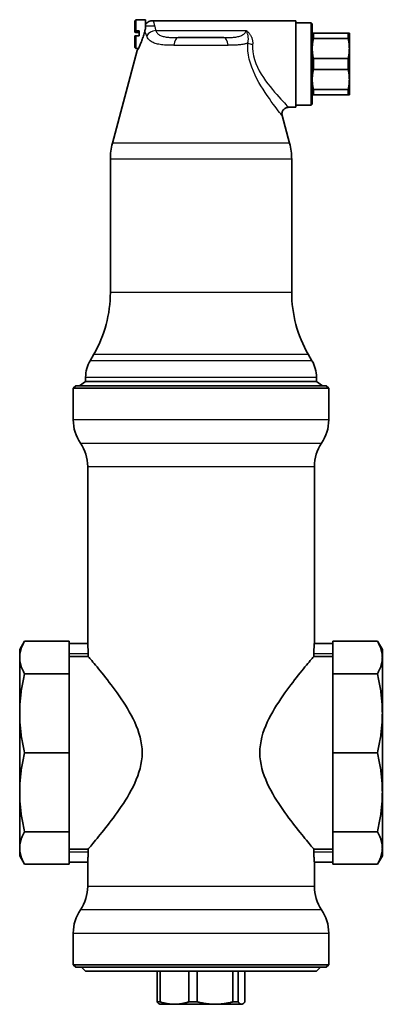
# Model space of a CAD drawing. Units: millimetres. Extents: x 59 to 620, y 44 to 555.
# Drawn here: x 378 to 466, y 181 to 420 of the extents above; entities that cross this region are included whole.
import ezdxf

# ---------------------------------------------------------------- set-up
doc = ezdxf.new("R2010")
doc.units = ezdxf.units.MM
doc.header["$LTSCALE"] = 2
doc.layers.add('Sichtbar (ISO)', color=7, linetype='Continuous', lineweight=35)
doc.layers.add('Sichtbar schmal (ISO)', color=7, linetype='Continuous', lineweight=25)

msp = doc.modelspace()

# ---------------------------------------------------------------- linework, layer by layer
at = {"layer": 'Sichtbar (ISO)'}
for p, q in [((405.75, 419.51), (406, 419.76)), ((405.75, 417.01), (405.75, 419.51)), ((406, 419.76), (406, 417.03)), ((408.35, 419.76), (406, 419.76)), ((408.35, 419.76), (408.35, 417.92)), ((408.35, 418.67), (408.36, 418.67)), ((408.35, 417.48), (408.35, 417.92)), ((410.23, 419.51), (444.85, 419.51)), ((444.85, 398.51), (444.85, 419.51)), ((448.6, 419.01), (444.85, 419.01)), ((448.6, 419.01), (448.6, 399.01)), ((448.85, 418.76), (448.6, 419.01)), ((448.85, 399.26), (448.85, 418.76)), ((405.75, 417.01), (406, 417.03)), ((405.75, 417.01), (405.75, 416.7)), ((406, 416.69), (405.75, 416.7)), ((406, 415.83), (405.75, 415.81)), ((405.75, 415.81), (405.75, 413.01)), ((406.85, 417.03), (406, 417.03)), ((406, 416.69), (406.85, 416.69)), ((406, 415.83), (406.85, 415.83)), ((406, 415.83), (406, 412.76)), ((406.85, 417.03), (406.85, 415.83)), ((408.35, 417.48), (408.35, 417.48)), ((449.13, 416.51), (448.85, 416.51)), ((457.56, 416.51), (449.13, 416.51)), ((449.13, 415.17), (449.13, 416.51)), ((457.85, 416.51), (457.56, 416.51)), ((457.56, 416.51), (457.56, 415.17)), ((457.85, 416.51), (457.85, 412.76)), ((416.29, 415.41), (427.4, 415.41)), ((433.25, 414.26), (433.25, 414.27)), ((433.25, 414.26), (433.25, 414.27)), ((457.56, 415.17), (449.13, 415.17)), ((406.37, 412.26), (400.36, 389.82)), ((405.75, 413.01), (406, 412.76)), ((406.63, 412.76), (406, 412.76)), ((434.61, 410.82), (434.58, 410.83)), ((457.85, 412.76), (457.85, 405.26)), ((457.56, 410.35), (449.13, 410.35)), ((449.13, 407.67), (449.13, 410.35)), ((457.56, 410.35), (457.56, 407.67)), ((436.83, 405.97), (436.83, 405.97)), ((457.56, 407.67), (449.13, 407.67)), ((457.85, 405.26), (457.85, 401.51)), ((449.13, 401.51), (448.85, 401.51)), ((449.13, 402.85), (449.13, 401.51)), ((457.56, 402.85), (449.13, 402.85)), ((457.56, 401.51), (449.13, 401.51)), ((457.56, 402.85), (457.56, 401.51)), ((457.85, 401.51), (457.56, 401.51)), ((448.6, 399.01), (444.85, 399.01)), ((448.85, 399.26), (448.6, 399.01)), ((441.55, 396.49), (443.33, 389.82)), ((443.09, 398.51), (444.85, 398.51)), ((399.85, 353.64), (399.85, 385.93)), ((443.85, 353.64), (443.85, 385.93)), ((395.83, 338.64), (394.92, 337.07)), ((447.86, 338.64), (448.77, 337.07)), ((393.85, 332.01), (392.35, 331.01)), ((393.85, 332.01), (393.85, 333.07)), ((449.85, 332.01), (393.85, 332.01)), ((449.85, 332.01), (449.85, 333.07)), ((449.85, 332.01), (451.35, 331.01)), ((391.45, 331.01), (390.85, 330.41)), ((390.85, 330.41), (452.85, 330.41)), ((390.85, 330.41), (390.85, 322.73)), ((391.45, 331.01), (452.25, 331.01)), ((452.25, 331.01), (452.85, 330.41)), ((452.85, 330.41), (452.85, 322.73)), ((394.35, 311.43), (394.35, 268.51)), ((449.35, 311.43), (449.35, 268.51)), ((377.85, 267.01), (379.03, 269.07)), ((379.03, 269.07), (389.85, 269.07)), ((389.85, 261.14), (389.85, 269.07)), ((394.35, 268.51), (389.85, 268.51)), ((453.85, 268.51), (449.35, 268.51)), ((453.85, 261.14), (453.85, 269.07)), ((464.66, 269.07), (453.85, 269.07)), ((465.85, 267.01), (464.66, 269.07)), ((377.85, 267.01), (377.85, 265.11)), ((377.85, 265.11), (377.85, 251.58)), ((389.85, 265.38), (394.46, 265.38)), ((394.46, 265.38), (394.46, 266.01)), ((449.23, 266.01), (449.23, 265.38)), ((449.23, 265.38), (453.85, 265.38)), ((465.85, 267.01), (465.85, 265.11)), ((465.85, 265.11), (465.85, 251.58)), ((379.03, 261.14), (389.85, 261.14)), ((389.85, 242.01), (389.85, 261.14)), ((453.85, 242.01), (453.85, 261.14)), ((464.66, 261.14), (453.85, 261.14)), ((377.85, 251.58), (377.85, 232.44)), ((465.85, 251.58), (465.85, 232.44)), ((379.03, 242.01), (389.85, 242.01)), ((389.85, 222.87), (389.85, 242.01)), ((453.85, 222.87), (453.85, 242.01)), ((464.66, 242.01), (453.85, 242.01)), ((377.85, 232.44), (377.85, 218.91)), ((465.85, 232.44), (465.85, 218.91)), ((379.03, 222.87), (389.85, 222.87)), ((389.85, 214.95), (389.85, 222.87)), ((453.85, 214.95), (453.85, 222.87)), ((464.66, 222.87), (453.85, 222.87)), ((377.85, 218.91), (377.85, 217.01)), ((394.46, 218.64), (389.85, 218.64)), ((394.46, 218.01), (394.46, 218.64)), ((449.23, 218.64), (449.23, 218.01)), ((453.85, 218.64), (449.23, 218.64)), ((465.85, 218.91), (465.85, 217.01)), ((377.85, 217.01), (379.03, 214.95)), ((379.03, 214.95), (389.85, 214.95)), ((394.35, 215.51), (389.85, 215.51)), ((394.35, 215.51), (394.35, 209.59)), ((449.35, 215.51), (449.35, 209.59)), ((449.35, 215.51), (453.85, 215.51)), ((464.66, 214.95), (453.85, 214.95)), ((465.85, 217.01), (464.66, 214.95)), ((390.85, 198.28), (390.85, 190.61)), ((452.85, 198.28), (452.85, 190.61)), ((390.85, 190.61), (452.85, 190.61)), ((391.45, 190.01), (390.85, 190.61)), ((391.45, 190.01), (452.25, 190.01)), ((393.85, 189.01), (392.85, 190.01)), ((449.85, 189.01), (393.85, 189.01)), ((411.2, 189.01), (411.2, 181.59)), ((411.9, 181.59), (411.9, 189.01)), ((418.92, 189.01), (418.92, 181.59)), ((420.95, 181.59), (420.95, 189.01)), ((429.56, 189.01), (429.56, 181.59)), ((430.89, 181.59), (430.89, 189.01)), ((432.49, 189.01), (432.49, 181.59)), ((449.85, 189.01), (450.85, 190.01)), ((452.25, 190.01), (452.85, 190.61)), ((411.2, 181.59), (411.9, 181.59)), ((420.95, 181.59), (418.92, 181.59)), ((429.56, 181.59), (430.89, 181.59)), ((411.85, 181.01), (411.69, 181.1)), ((415.41, 181.01), (411.85, 181.01)), ((425.25, 181.01), (415.41, 181.01)), ((425.25, 181.01), (431.69, 181.01)), ((431.69, 181.01), (431.85, 181.01)), ((431.85, 181.01), (432, 181.1))]:
    msp.add_line(p, q, dxfattribs=at)
at = {"layer": 'Sichtbar (ISO)', "flags": 128}
for points in [[(408.36, 418.67), (408.36, 418.67), (408.36, 418.67), (408.36, 418.67), (408.36, 418.67), (408.36, 418.67), (408.36, 418.67), (408.36, 418.67), (408.36, 418.67), (408.36, 418.67), (408.36, 418.67), (408.36, 418.66), (408.36, 418.66), (408.36, 418.66), (408.36, 418.66), (408.36, 418.66), (408.36, 418.66), (408.35, 418.66), (408.35, 418.65), (408.35, 418.65), (408.35, 418.65), (408.35, 418.65), (408.35, 418.64), (408.35, 418.64), (408.35, 418.64)], [(408.36, 418.67), (408.55, 418.86), (408.75, 419.03), (408.97, 419.17), (409.21, 419.29), (409.46, 419.38), (409.71, 419.45), (409.97, 419.49), (410.23, 419.51)], [(408.19, 416.96), (408.12, 416.67), (408.04, 416.39), (407.96, 416.1), (407.88, 415.81), (407.78, 415.53), (407.69, 415.24), (407.59, 414.96), (407.49, 414.69), (407.38, 414.43), (407.28, 414.18), (407.18, 413.94), (407.08, 413.71), (406.99, 413.51), (406.89, 413.31), (406.81, 413.12), (406.72, 412.95), (406.64, 412.79), (406.57, 412.65), (406.51, 412.53), (406.46, 412.44), (406.42, 412.36), (406.39, 412.3), (406.38, 412.27), (406.37, 412.26)], [(408.19, 416.96), (408.19, 416.98), (408.2, 417), (408.2, 417.02), (408.21, 417.05), (408.21, 417.07), (408.22, 417.09), (408.22, 417.11), (408.23, 417.14), (408.24, 417.16), (408.24, 417.18), (408.25, 417.2), (408.26, 417.22), (408.26, 417.25), (408.27, 417.27), (408.28, 417.29), (408.28, 417.31), (408.29, 417.33), (408.3, 417.35), (408.31, 417.37), (408.31, 417.4), (408.32, 417.42), (408.33, 417.44), (408.34, 417.46), (408.35, 417.48)], [(449.13, 415.17), (449.11, 415.06), (449.09, 414.96), (449.06, 414.85), (449.04, 414.75), (449.02, 414.64), (449.01, 414.54), (448.99, 414.44), (448.97, 414.34), (448.96, 414.24), (448.94, 414.13), (448.93, 414.03), (448.92, 413.93), (448.9, 413.84), (448.89, 413.74), (448.89, 413.64), (448.88, 413.54), (448.87, 413.44), (448.86, 413.34), (448.86, 413.25), (448.85, 413.15), (448.85, 413.05), (448.85, 412.95), (448.85, 412.86), (448.85, 412.76)], [(457.85, 412.76), (457.85, 412.86), (457.84, 412.95), (457.84, 413.05), (457.84, 413.15), (457.83, 413.25), (457.83, 413.34), (457.82, 413.44), (457.81, 413.54), (457.81, 413.64), (457.8, 413.74), (457.79, 413.84), (457.78, 413.93), (457.76, 414.03), (457.75, 414.13), (457.74, 414.24), (457.72, 414.34), (457.7, 414.44), (457.69, 414.54), (457.67, 414.64), (457.65, 414.75), (457.63, 414.85), (457.6, 414.96), (457.58, 415.06), (457.56, 415.17)], [(448.85, 412.76), (448.85, 412.66), (448.85, 412.56), (448.85, 412.47), (448.85, 412.37), (448.86, 412.27), (448.86, 412.17), (448.87, 412.08), (448.88, 411.98), (448.89, 411.88), (448.89, 411.78), (448.9, 411.68), (448.92, 411.58), (448.93, 411.48), (448.94, 411.38), (448.96, 411.28), (448.97, 411.18), (448.99, 411.08), (449.01, 410.98), (449.02, 410.87), (449.04, 410.77), (449.06, 410.67), (449.09, 410.56), (449.11, 410.45), (449.13, 410.35)], [(457.85, 412.76), (457.85, 412.66), (457.84, 412.56), (457.84, 412.47), (457.84, 412.37), (457.83, 412.27), (457.83, 412.17), (457.82, 412.08), (457.81, 411.98), (457.81, 411.88), (457.8, 411.78), (457.79, 411.68), (457.78, 411.58), (457.76, 411.48), (457.75, 411.38), (457.74, 411.28), (457.72, 411.18), (457.7, 411.08), (457.69, 410.98), (457.67, 410.87), (457.65, 410.77), (457.63, 410.67), (457.6, 410.56), (457.58, 410.45), (457.56, 410.35)], [(449.13, 407.67), (449.11, 407.56), (449.09, 407.46), (449.06, 407.35), (449.04, 407.25), (449.02, 407.14), (449.01, 407.04), (448.99, 406.94), (448.97, 406.84), (448.96, 406.74), (448.94, 406.63), (448.93, 406.53), (448.92, 406.43), (448.9, 406.34), (448.89, 406.24), (448.89, 406.14), (448.88, 406.04), (448.87, 405.94), (448.86, 405.84), (448.86, 405.75), (448.85, 405.65), (448.85, 405.55), (448.85, 405.45), (448.85, 405.36), (448.85, 405.26)], [(457.56, 407.67), (457.58, 407.56), (457.6, 407.46), (457.63, 407.35), (457.65, 407.25), (457.67, 407.14), (457.69, 407.04), (457.7, 406.94), (457.72, 406.84), (457.74, 406.74), (457.75, 406.63), (457.76, 406.53), (457.78, 406.43), (457.79, 406.34), (457.8, 406.24), (457.81, 406.14), (457.81, 406.04), (457.82, 405.94), (457.83, 405.84), (457.83, 405.75), (457.84, 405.65), (457.84, 405.55), (457.84, 405.45), (457.85, 405.36), (457.85, 405.26)], [(448.85, 405.26), (448.85, 405.16), (448.85, 405.06), (448.85, 404.97), (448.85, 404.87), (448.86, 404.77), (448.86, 404.67), (448.87, 404.58), (448.88, 404.48), (448.89, 404.38), (448.89, 404.28), (448.9, 404.18), (448.92, 404.08), (448.93, 403.98), (448.94, 403.88), (448.96, 403.78), (448.97, 403.68), (448.99, 403.58), (449.01, 403.48), (449.02, 403.37), (449.04, 403.27), (449.06, 403.17), (449.09, 403.06), (449.11, 402.95), (449.13, 402.85)], [(457.85, 405.26), (457.85, 405.16), (457.84, 405.06), (457.84, 404.97), (457.84, 404.87), (457.83, 404.77), (457.83, 404.67), (457.82, 404.58), (457.81, 404.48), (457.81, 404.38), (457.8, 404.28), (457.79, 404.18), (457.78, 404.08), (457.76, 403.98), (457.75, 403.88), (457.74, 403.78), (457.72, 403.68), (457.7, 403.58), (457.69, 403.48), (457.67, 403.37), (457.65, 403.27), (457.63, 403.17), (457.6, 403.06), (457.58, 402.95), (457.56, 402.85)], [(443.09, 398.51), (442.91, 398.5), (442.73, 398.47), (442.55, 398.42), (442.38, 398.34), (442.22, 398.25), (442.08, 398.15), (441.94, 398.02), (441.82, 397.88), (441.72, 397.73), (441.63, 397.57), (441.57, 397.4), (441.52, 397.22), (441.5, 397.04), (441.49, 396.86), (441.51, 396.67), (441.55, 396.49)], [(379.03, 269.07), (378.93, 268.89), (378.84, 268.71), (378.75, 268.54), (378.66, 268.37), (378.58, 268.2), (378.5, 268.03), (378.43, 267.86), (378.36, 267.69), (378.3, 267.52), (378.24, 267.36), (378.18, 267.19), (378.13, 267.03), (378.09, 266.86), (378.05, 266.7), (378.01, 266.54), (377.97, 266.38), (377.94, 266.22), (377.92, 266.06), (377.9, 265.9), (377.88, 265.74), (377.86, 265.58), (377.85, 265.42), (377.85, 265.26), (377.85, 265.11)], [(394.35, 268.51), (394.35, 268.5), (394.35, 268.49), (394.35, 268.46), (394.35, 268.42), (394.36, 268.38), (394.36, 268.32), (394.37, 268.25), (394.37, 268.17), (394.38, 268.08), (394.39, 267.99), (394.4, 267.88), (394.4, 267.78), (394.41, 267.66), (394.42, 267.54), (394.42, 267.4), (394.43, 267.26), (394.44, 267.12), (394.44, 266.97), (394.45, 266.81), (394.45, 266.65), (394.46, 266.49), (394.46, 266.33), (394.46, 266.17), (394.46, 266.01)], [(449.23, 266.01), (449.23, 266.17), (449.23, 266.33), (449.24, 266.49), (449.24, 266.65), (449.24, 266.81), (449.25, 266.97), (449.25, 267.12), (449.26, 267.26), (449.27, 267.4), (449.27, 267.54), (449.28, 267.66), (449.29, 267.78), (449.3, 267.88), (449.3, 267.99), (449.31, 268.08), (449.32, 268.17), (449.32, 268.25), (449.33, 268.32), (449.33, 268.38), (449.34, 268.42), (449.34, 268.46), (449.34, 268.49), (449.35, 268.5), (449.35, 268.51)], [(464.66, 269.07), (464.76, 268.89), (464.85, 268.71), (464.94, 268.54), (465.03, 268.37), (465.11, 268.2), (465.19, 268.03), (465.26, 267.86), (465.33, 267.69), (465.39, 267.52), (465.45, 267.36), (465.51, 267.19), (465.56, 267.03), (465.6, 266.86), (465.65, 266.7), (465.68, 266.54), (465.72, 266.38), (465.75, 266.22), (465.77, 266.06), (465.8, 265.9), (465.81, 265.74), (465.83, 265.58), (465.84, 265.42), (465.84, 265.26), (465.85, 265.11)], [(377.85, 265.11), (377.85, 264.95), (377.85, 264.79), (377.86, 264.63), (377.88, 264.47), (377.9, 264.31), (377.92, 264.15), (377.94, 263.99), (377.97, 263.83), (378.01, 263.67), (378.05, 263.51), (378.09, 263.35), (378.13, 263.18), (378.18, 263.02), (378.24, 262.86), (378.3, 262.69), (378.36, 262.52), (378.43, 262.36), (378.5, 262.19), (378.58, 262.02), (378.66, 261.84), (378.75, 261.67), (378.84, 261.5), (378.93, 261.32), (379.03, 261.14)], [(394.46, 265.37), (394.57, 265.25), (394.71, 265.08), (394.89, 264.87), (395.1, 264.62), (395.34, 264.34), (395.62, 264.01), (395.92, 263.65), (396.25, 263.25), (396.61, 262.82), (396.99, 262.36), (397.39, 261.87), (397.8, 261.35), (398.24, 260.81), (398.68, 260.25), (399.13, 259.67), (399.59, 259.07), (400.06, 258.46), (400.53, 257.83), (401.01, 257.18), (401.5, 256.5), (402, 255.79), (402.5, 255.06), (403, 254.31), (403.49, 253.54), (403.98, 252.75), (404.45, 251.94), (404.91, 251.11), (405.35, 250.27), (405.76, 249.41), (406.14, 248.53), (406.49, 247.64), (406.8, 246.74), (407.06, 245.82), (407.27, 244.89), (407.43, 243.94), (407.53, 242.98), (407.56, 242.01), (407.53, 241.04), (407.43, 240.08), (407.27, 239.13), (407.06, 238.2), (406.8, 237.28), (406.49, 236.37), (406.14, 235.48), (405.76, 234.61), (405.35, 233.75), (404.91, 232.91), (404.45, 232.08), (403.98, 231.27), (403.49, 230.48), (403, 229.71), (402.5, 228.96), (402, 228.23), (401.5, 227.52), (401.01, 226.84), (400.53, 226.18), (400.06, 225.55), (399.59, 224.95), (399.13, 224.35), (398.68, 223.77), (398.24, 223.21), (397.8, 222.67), (397.39, 222.15), (396.99, 221.66), (396.61, 221.2), (396.25, 220.77), (395.92, 220.37), (395.62, 220.01), (395.34, 219.68), (395.1, 219.39), (394.89, 219.14), (394.71, 218.94), (394.57, 218.77), (394.46, 218.64)], [(449.23, 218.64), (449.12, 218.77), (448.98, 218.94), (448.8, 219.14), (448.59, 219.39), (448.35, 219.68), (448.08, 220.01), (447.77, 220.37), (447.44, 220.77), (447.08, 221.2), (446.71, 221.66), (446.31, 222.15), (445.89, 222.67), (445.46, 223.21), (445.01, 223.77), (444.56, 224.35), (444.1, 224.95), (443.64, 225.55), (443.16, 226.18), (442.68, 226.84), (442.19, 227.52), (441.69, 228.23), (441.19, 228.96), (440.7, 229.71), (440.2, 230.48), (439.71, 231.27), (439.24, 232.08), (438.78, 232.91), (438.34, 233.75), (437.93, 234.61), (437.55, 235.48), (437.2, 236.37), (436.89, 237.28), (436.63, 238.2), (436.42, 239.13), (436.26, 240.08), (436.16, 241.04), (436.13, 242.01), (436.16, 242.98), (436.26, 243.94), (436.42, 244.89), (436.63, 245.82), (436.89, 246.74), (437.2, 247.64), (437.55, 248.53), (437.93, 249.41), (438.34, 250.27), (438.78, 251.11), (439.24, 251.94), (439.71, 252.75), (440.2, 253.54), (440.7, 254.31), (441.19, 255.06), (441.69, 255.79), (442.19, 256.5), (442.68, 257.18), (443.16, 257.83), (443.64, 258.46), (444.1, 259.07), (444.56, 259.67), (445.01, 260.25), (445.46, 260.81), (445.89, 261.35), (446.31, 261.87), (446.71, 262.36), (447.08, 262.82), (447.44, 263.25), (447.77, 263.65), (448.08, 264.01), (448.35, 264.34), (448.59, 264.62), (448.8, 264.87), (448.98, 265.08), (449.12, 265.25), (449.23, 265.37)], [(465.85, 265.11), (465.84, 264.95), (465.84, 264.79), (465.83, 264.63), (465.81, 264.47), (465.8, 264.31), (465.77, 264.15), (465.75, 263.99), (465.72, 263.83), (465.68, 263.67), (465.65, 263.51), (465.6, 263.35), (465.56, 263.18), (465.51, 263.02), (465.45, 262.86), (465.39, 262.69), (465.33, 262.52), (465.26, 262.36), (465.19, 262.19), (465.11, 262.02), (465.03, 261.84), (464.94, 261.67), (464.85, 261.5), (464.76, 261.32), (464.66, 261.14)], [(379.03, 261.14), (378.93, 260.71), (378.84, 260.29), (378.75, 259.87), (378.66, 259.45), (378.58, 259.04), (378.5, 258.62), (378.43, 258.22), (378.36, 257.81), (378.3, 257.41), (378.24, 257.01), (378.18, 256.61), (378.13, 256.22), (378.09, 255.82), (378.05, 255.43), (378.01, 255.04), (377.97, 254.65), (377.94, 254.26), (377.92, 253.88), (377.9, 253.49), (377.88, 253.11), (377.86, 252.73), (377.85, 252.34), (377.85, 251.96), (377.85, 251.58)], [(464.66, 261.14), (464.76, 260.71), (464.85, 260.29), (464.94, 259.87), (465.03, 259.45), (465.11, 259.04), (465.19, 258.62), (465.26, 258.22), (465.33, 257.81), (465.39, 257.41), (465.45, 257.01), (465.51, 256.61), (465.56, 256.22), (465.6, 255.82), (465.65, 255.43), (465.68, 255.04), (465.72, 254.65), (465.75, 254.26), (465.77, 253.88), (465.8, 253.49), (465.81, 253.11), (465.83, 252.73), (465.84, 252.34), (465.84, 251.96), (465.85, 251.58)], [(377.85, 251.58), (377.85, 251.19), (377.85, 250.81), (377.86, 250.43), (377.88, 250.04), (377.9, 249.66), (377.92, 249.27), (377.94, 248.89), (377.97, 248.5), (378.01, 248.11), (378.05, 247.72), (378.09, 247.33), (378.13, 246.94), (378.18, 246.54), (378.24, 246.14), (378.3, 245.74), (378.36, 245.34), (378.43, 244.94), (378.5, 244.53), (378.58, 244.12), (378.66, 243.7), (378.75, 243.28), (378.84, 242.86), (378.93, 242.44), (379.03, 242.01)], [(465.85, 251.58), (465.84, 251.19), (465.84, 250.81), (465.83, 250.43), (465.81, 250.04), (465.8, 249.66), (465.77, 249.27), (465.75, 248.89), (465.72, 248.5), (465.68, 248.11), (465.65, 247.72), (465.6, 247.33), (465.56, 246.94), (465.51, 246.54), (465.45, 246.14), (465.39, 245.74), (465.33, 245.34), (465.26, 244.94), (465.19, 244.53), (465.11, 244.12), (465.03, 243.7), (464.94, 243.28), (464.85, 242.86), (464.76, 242.44), (464.66, 242.01)], [(377.85, 232.44), (377.85, 232.82), (377.85, 233.21), (377.86, 233.59), (377.88, 233.97), (377.9, 234.36), (377.92, 234.74), (377.94, 235.13), (377.97, 235.52), (378.01, 235.91), (378.05, 236.3), (378.09, 236.69), (378.13, 237.08), (378.18, 237.48), (378.24, 237.87), (378.3, 238.27), (378.36, 238.68), (378.43, 239.08), (378.5, 239.49), (378.58, 239.9), (378.66, 240.32), (378.75, 240.73), (378.84, 241.15), (378.93, 241.58), (379.03, 242.01)], [(464.66, 242.01), (464.76, 241.58), (464.85, 241.15), (464.94, 240.73), (465.03, 240.32), (465.11, 239.9), (465.19, 239.49), (465.26, 239.08), (465.33, 238.68), (465.39, 238.27), (465.45, 237.87), (465.51, 237.48), (465.56, 237.08), (465.6, 236.69), (465.65, 236.3), (465.68, 235.91), (465.72, 235.52), (465.75, 235.13), (465.77, 234.74), (465.8, 234.36), (465.81, 233.97), (465.83, 233.59), (465.84, 233.21), (465.84, 232.82), (465.85, 232.44)], [(377.85, 232.44), (377.85, 232.06), (377.85, 231.68), (377.86, 231.29), (377.88, 230.91), (377.9, 230.52), (377.92, 230.14), (377.94, 229.75), (377.97, 229.37), (378.01, 228.98), (378.05, 228.59), (378.09, 228.19), (378.13, 227.8), (378.18, 227.41), (378.24, 227.01), (378.3, 226.61), (378.36, 226.21), (378.43, 225.8), (378.5, 225.39), (378.58, 224.98), (378.66, 224.57), (378.75, 224.15), (378.84, 223.73), (378.93, 223.3), (379.03, 222.87)], [(464.66, 222.87), (464.76, 223.3), (464.85, 223.73), (464.94, 224.15), (465.03, 224.57), (465.11, 224.98), (465.19, 225.39), (465.26, 225.8), (465.33, 226.21), (465.39, 226.61), (465.45, 227.01), (465.51, 227.41), (465.56, 227.8), (465.6, 228.19), (465.65, 228.59), (465.68, 228.98), (465.72, 229.37), (465.75, 229.75), (465.77, 230.14), (465.8, 230.52), (465.81, 230.91), (465.83, 231.29), (465.84, 231.68), (465.84, 232.06), (465.85, 232.44)], [(379.03, 222.87), (378.93, 222.7), (378.84, 222.52), (378.75, 222.35), (378.66, 222.17), (378.58, 222), (378.5, 221.83), (378.43, 221.66), (378.36, 221.49), (378.3, 221.33), (378.24, 221.16), (378.18, 221), (378.13, 220.83), (378.09, 220.67), (378.05, 220.51), (378.01, 220.35), (377.97, 220.19), (377.94, 220.03), (377.92, 219.87), (377.9, 219.71), (377.88, 219.55), (377.86, 219.39), (377.85, 219.23), (377.85, 219.07), (377.85, 218.91)], [(464.66, 222.87), (464.76, 222.7), (464.85, 222.52), (464.94, 222.35), (465.03, 222.17), (465.11, 222), (465.19, 221.83), (465.26, 221.66), (465.33, 221.49), (465.39, 221.33), (465.45, 221.16), (465.51, 221), (465.56, 220.83), (465.6, 220.67), (465.65, 220.51), (465.68, 220.35), (465.72, 220.19), (465.75, 220.03), (465.77, 219.87), (465.8, 219.71), (465.81, 219.55), (465.83, 219.39), (465.84, 219.23), (465.84, 219.07), (465.85, 218.91)], [(377.85, 218.91), (377.85, 218.75), (377.85, 218.59), (377.86, 218.44), (377.88, 218.28), (377.9, 218.12), (377.92, 217.96), (377.94, 217.8), (377.97, 217.64), (378.01, 217.48), (378.05, 217.31), (378.09, 217.15), (378.13, 216.99), (378.18, 216.83), (378.24, 216.66), (378.3, 216.5), (378.36, 216.33), (378.43, 216.16), (378.5, 215.99), (378.58, 215.82), (378.66, 215.65), (378.75, 215.48), (378.84, 215.3), (378.93, 215.13), (379.03, 214.95)], [(394.46, 218.01), (394.46, 217.85), (394.46, 217.69), (394.46, 217.53), (394.45, 217.37), (394.45, 217.21), (394.44, 217.05), (394.44, 216.9), (394.43, 216.75), (394.42, 216.61), (394.42, 216.48), (394.41, 216.36), (394.4, 216.24), (394.4, 216.13), (394.39, 216.03), (394.38, 215.93), (394.37, 215.85), (394.37, 215.77), (394.36, 215.7), (394.36, 215.64), (394.35, 215.59), (394.35, 215.56), (394.35, 215.53), (394.35, 215.51), (394.35, 215.51)], [(449.35, 215.51), (449.35, 215.51), (449.34, 215.53), (449.34, 215.56), (449.34, 215.59), (449.33, 215.64), (449.33, 215.7), (449.32, 215.77), (449.32, 215.85), (449.31, 215.93), (449.3, 216.03), (449.3, 216.13), (449.29, 216.24), (449.28, 216.36), (449.27, 216.48), (449.27, 216.61), (449.26, 216.75), (449.25, 216.9), (449.25, 217.05), (449.24, 217.21), (449.24, 217.37), (449.24, 217.53), (449.23, 217.69), (449.23, 217.85), (449.23, 218.01)], [(465.85, 218.91), (465.84, 218.75), (465.84, 218.59), (465.83, 218.44), (465.81, 218.28), (465.8, 218.12), (465.77, 217.96), (465.75, 217.8), (465.72, 217.64), (465.68, 217.48), (465.65, 217.31), (465.6, 217.15), (465.56, 216.99), (465.51, 216.83), (465.45, 216.66), (465.39, 216.5), (465.33, 216.33), (465.26, 216.16), (465.19, 215.99), (465.11, 215.82), (465.03, 215.65), (464.94, 215.48), (464.85, 215.3), (464.76, 215.13), (464.66, 214.95)], [(411.2, 181.59), (411.22, 181.56), (411.24, 181.53), (411.26, 181.5), (411.28, 181.47), (411.31, 181.45), (411.33, 181.42), (411.35, 181.4), (411.37, 181.37), (411.39, 181.35), (411.41, 181.33), (411.43, 181.31), (411.45, 181.29), (411.47, 181.27), (411.49, 181.25), (411.51, 181.23), (411.53, 181.21), (411.55, 181.2), (411.57, 181.18), (411.59, 181.16), (411.61, 181.15), (411.63, 181.14), (411.65, 181.12), (411.67, 181.11), (411.69, 181.1)], [(415.41, 181.01), (415.27, 181.01), (415.13, 181.01), (414.99, 181.02), (414.85, 181.02), (414.71, 181.03), (414.57, 181.04), (414.43, 181.06), (414.29, 181.07), (414.15, 181.09), (414.01, 181.1), (413.86, 181.13), (413.72, 181.15), (413.57, 181.17), (413.43, 181.2), (413.28, 181.23), (413.13, 181.26), (412.99, 181.29), (412.83, 181.33), (412.68, 181.36), (412.53, 181.4), (412.38, 181.45), (412.22, 181.49), (412.06, 181.54), (411.9, 181.59)], [(418.92, 181.59), (418.76, 181.54), (418.6, 181.49), (418.44, 181.45), (418.29, 181.4), (418.13, 181.36), (417.98, 181.33), (417.83, 181.29), (417.68, 181.26), (417.54, 181.23), (417.39, 181.2), (417.24, 181.17), (417.1, 181.15), (416.96, 181.13), (416.81, 181.1), (416.67, 181.09), (416.53, 181.07), (416.39, 181.06), (416.25, 181.04), (416.11, 181.03), (415.97, 181.02), (415.83, 181.02), (415.69, 181.01), (415.55, 181.01), (415.41, 181.01)], [(425.25, 181.01), (425.08, 181.01), (424.91, 181.01), (424.74, 181.02), (424.57, 181.02), (424.4, 181.03), (424.23, 181.04), (424.05, 181.06), (423.88, 181.07), (423.71, 181.09), (423.53, 181.1), (423.36, 181.13), (423.18, 181.15), (423, 181.17), (422.82, 181.2), (422.64, 181.23), (422.46, 181.26), (422.28, 181.29), (422.09, 181.33), (421.91, 181.36), (421.72, 181.4), (421.53, 181.45), (421.34, 181.49), (421.14, 181.54), (420.95, 181.59)], [(425.25, 181.01), (425.43, 181.01), (425.6, 181.01), (425.77, 181.02), (425.94, 181.02), (426.11, 181.03), (426.28, 181.04), (426.46, 181.06), (426.63, 181.07), (426.8, 181.09), (426.98, 181.1), (427.15, 181.13), (427.33, 181.15), (427.51, 181.17), (427.69, 181.2), (427.87, 181.23), (428.05, 181.26), (428.23, 181.29), (428.42, 181.33), (428.6, 181.36), (428.79, 181.4), (428.98, 181.45), (429.17, 181.49), (429.37, 181.54), (429.56, 181.59)], [(431.69, 181.01), (431.66, 181.01), (431.63, 181.01), (431.6, 181.02), (431.56, 181.02), (431.53, 181.03), (431.5, 181.04), (431.47, 181.06), (431.44, 181.07), (431.4, 181.09), (431.37, 181.1), (431.34, 181.13), (431.31, 181.15), (431.27, 181.17), (431.24, 181.2), (431.21, 181.23), (431.17, 181.26), (431.14, 181.29), (431.1, 181.33), (431.07, 181.36), (431.03, 181.4), (431, 181.45), (430.96, 181.49), (430.93, 181.54), (430.89, 181.59)], [(432.49, 181.59), (432.46, 181.54), (432.42, 181.49), (432.38, 181.45), (432.35, 181.4), (432.31, 181.36), (432.28, 181.33), (432.25, 181.29), (432.21, 181.26), (432.18, 181.23), (432.14, 181.2), (432.11, 181.17), (432.08, 181.15), (432.04, 181.13), (432.01, 181.1), (431.98, 181.09), (431.95, 181.07), (431.92, 181.06), (431.88, 181.04), (431.85, 181.03), (431.82, 181.02), (431.79, 181.02), (431.76, 181.01), (431.72, 181.01), (431.69, 181.01)]]:
    msp.add_lwpolyline(points, dxfattribs=at)
at = {"layer": 'Sichtbar (ISO)'}
for centre, radius, start, end in [((414.85, 385.93), 15, 165, 180), ((428.85, 385.93), 15, 0, 15), ((369.85, 353.64), 30, 330, 0), ((473.85, 353.64), 30, 180, 210), ((401.85, 333.07), 8, 150, 180), ((441.85, 333.07), 8, 0, 30), ((400.85, 322.73), 10, 180, 214.4115), ((442.85, 322.73), 10, 325.5885, 0), ((384.35, 311.43), 10, 0, 34.4115), ((459.35, 311.43), 10, 145.5885, 180), ((384.35, 209.59), 10, 325.5885, 0), ((459.35, 209.59), 10, 180, 214.4115), ((400.85, 198.28), 10, 145.5885, 180), ((442.85, 198.28), 10, 0, 34.4115)]:
    msp.add_arc(centre, radius, start, end, dxfattribs=at)
at = {"layer": 'Sichtbar schmal (ISO)'}
for p, q in [((410.62, 418.19), (408.35, 418.19)), ((410.86, 417.12), (432.83, 417.12)), ((409.99, 414.32), (410, 414.32)), ((415.24, 413.56), (428.45, 413.56)), ((438.36, 400.72), (438.36, 400.72)), ((438.36, 400.72), (438.36, 400.72)), ((441.02, 400.72), (441.02, 400.72)), ((441.02, 400.72), (441.02, 400.72)), ((443.33, 389.82), (400.36, 389.82)), ((443.85, 385.93), (399.85, 385.93)), ((443.85, 353.64), (399.85, 353.64)), ((448.77, 337.07), (394.92, 337.07)), ((395.83, 338.64), (447.86, 338.64)), ((393.85, 333.07), (449.85, 333.07)), ((452.85, 322.73), (390.85, 322.73)), ((392.6, 317.08), (451.1, 317.08)), ((394.35, 311.43), (449.35, 311.43)), ((394.46, 266.01), (389.85, 266.01)), ((453.85, 266.01), (449.23, 266.01)), ((389.85, 218.01), (394.46, 218.01)), ((449.23, 218.01), (453.85, 218.01)), ((449.35, 209.59), (394.35, 209.59)), ((451.1, 203.94), (392.6, 203.94)), ((390.85, 198.28), (452.85, 198.28))]:
    msp.add_line(p, q, dxfattribs=at)
at = {"layer": 'Sichtbar schmal (ISO)', "flags": 128}
for points in [[(410.23, 419.51), (410.23, 419.5), (410.24, 419.49), (410.25, 419.47), (410.26, 419.44), (410.27, 419.4), (410.29, 419.35), (410.3, 419.29), (410.33, 419.23), (410.35, 419.16), (410.37, 419.08), (410.4, 418.99), (410.43, 418.89), (410.46, 418.78), (410.49, 418.67), (410.52, 418.55), (410.56, 418.42), (410.59, 418.28), (410.63, 418.14), (410.67, 417.99), (410.71, 417.83), (410.75, 417.66), (410.78, 417.49), (410.82, 417.31), (410.86, 417.12)], [(408.67, 415.83), (408.65, 415.89), (408.63, 415.95), (408.61, 416), (408.58, 416.06), (408.56, 416.11), (408.54, 416.17), (408.52, 416.22), (408.5, 416.27), (408.48, 416.32), (408.46, 416.37), (408.44, 416.42), (408.42, 416.46), (408.4, 416.51), (408.38, 416.56), (408.36, 416.6), (408.34, 416.64), (408.32, 416.69), (408.3, 416.73), (408.28, 416.77), (408.26, 416.81), (408.24, 416.85), (408.22, 416.88), (408.2, 416.92), (408.19, 416.96)], [(415.24, 413.56), (414.84, 413.56), (414.44, 413.56), (414.06, 413.57), (413.68, 413.58), (413.31, 413.6), (412.95, 413.62), (412.6, 413.65), (412.26, 413.69), (411.93, 413.74), (411.61, 413.79), (411.31, 413.85), (411.01, 413.92), (410.73, 414.01), (410.47, 414.1), (410.21, 414.21), (409.98, 414.33), (409.76, 414.47), (409.55, 414.62), (409.36, 414.78), (409.19, 414.96), (409.03, 415.15), (408.89, 415.36), (408.77, 415.59), (408.67, 415.83)], [(410.86, 417.12), (410.94, 416.92), (411.05, 416.74), (411.17, 416.57), (411.3, 416.42), (411.46, 416.28), (411.63, 416.16), (411.81, 416.04), (412.01, 415.94), (412.22, 415.85), (412.44, 415.78), (412.67, 415.71), (412.91, 415.65), (413.16, 415.6), (413.42, 415.56), (413.68, 415.52), (413.95, 415.49), (414.23, 415.47), (414.51, 415.45), (414.8, 415.43), (415.09, 415.42), (415.38, 415.42), (415.68, 415.41), (415.99, 415.41), (416.29, 415.41)], [(427.4, 415.41), (427.7, 415.41), (428.01, 415.41), (428.31, 415.42), (428.6, 415.42), (428.9, 415.43), (429.18, 415.45), (429.47, 415.47), (429.74, 415.49), (430.01, 415.52), (430.28, 415.56), (430.54, 415.6), (430.79, 415.65), (431.03, 415.71), (431.26, 415.78), (431.48, 415.86), (431.69, 415.94), (431.89, 416.05), (432.07, 416.16), (432.24, 416.28), (432.39, 416.42), (432.53, 416.57), (432.65, 416.74), (432.75, 416.92), (432.83, 417.12)], [(432.83, 417.12), (432.95, 417.02), (433.08, 416.92), (433.19, 416.82), (433.31, 416.71), (433.42, 416.6), (433.52, 416.48), (433.62, 416.36), (433.71, 416.23), (433.8, 416.11), (433.89, 415.97), (433.96, 415.84), (434.04, 415.7), (434.1, 415.55), (434.16, 415.41), (434.22, 415.26), (434.26, 415.11), (434.3, 414.95), (434.34, 414.79), (434.36, 414.63), (434.38, 414.47), (434.39, 414.3), (434.4, 414.13), (434.39, 413.96), (434.38, 413.78)], [(433.2, 414.1), (433.24, 414.24), (433.27, 414.39), (433.29, 414.53), (433.31, 414.67), (433.33, 414.81), (433.34, 414.95), (433.34, 415.09), (433.34, 415.22), (433.33, 415.35), (433.33, 415.48), (433.31, 415.6), (433.3, 415.72), (433.28, 415.84), (433.26, 415.95), (433.23, 416.05), (433.21, 416.15), (433.18, 416.24), (433.15, 416.34), (433.08, 416.53), (433.03, 416.67), (432.98, 416.78), (432.94, 416.89), (432.89, 416.99), (432.83, 417.12)], [(433.21, 414.1), (433.05, 414.04), (432.89, 413.99), (432.73, 413.94), (432.56, 413.89), (432.39, 413.85), (432.21, 413.81), (432.03, 413.78), (431.85, 413.75), (431.66, 413.72), (431.47, 413.69), (431.27, 413.67), (431.07, 413.65), (430.87, 413.63), (430.66, 413.62), (430.46, 413.6), (430.24, 413.59), (430.03, 413.58), (429.81, 413.57), (429.59, 413.57), (429.37, 413.56), (429.14, 413.56), (428.92, 413.56), (428.69, 413.56), (428.45, 413.56)], [(441.55, 396.49), (441.5, 396.55), (441.38, 396.7), (441.19, 396.94), (440.93, 397.28), (440.61, 397.69), (440.24, 398.17), (439.83, 398.71), (439.38, 399.31), (438.91, 399.95), (438.43, 400.63), (437.92, 401.35), (437.42, 402.11), (436.91, 402.89), (436.4, 403.71), (435.9, 404.56), (435.42, 405.43), (434.97, 406.34), (434.55, 407.27), (434.16, 408.23), (433.84, 409.2), (433.57, 410.19), (433.38, 411.19), (433.25, 412.17), (433.19, 413.15), (433.21, 414.1)], [(434.38, 413.78), (434.34, 412.88), (434.41, 411.95), (434.56, 411.01), (434.8, 410.07), (435.13, 409.15), (435.52, 408.24), (435.97, 407.38), (436.46, 406.54), (436.98, 405.74), (437.52, 404.97), (438.07, 404.23), (438.62, 403.53), (439.17, 402.85), (439.71, 402.2), (440.24, 401.59), (440.74, 401.02), (441.22, 400.49), (441.67, 400.01), (442.07, 399.58), (442.42, 399.21), (442.7, 398.91), (442.91, 398.69), (443.04, 398.56), (443.09, 398.51)]]:
    msp.add_lwpolyline(points, dxfattribs=at)
at = {"layer": 'Sichtbar schmal (ISO)'}
for centre, major_axis, ratio, start_param, end_param in [((410.86, 415.19), (2.42, 0.65), 0.761329, 1.370107, 2.465604), ((416.29, 412.91), (0, 2.5), 0.43677, 0, 1.308997), ((427.4, 412.91), (0, 2.5), 0.43677, 4.974188, 6.283185), ((434.38, 414.51), (-1.59, 0.14), 0.453318, 0.784659, 1.609562)]:
    msp.add_ellipse(centre, major_axis=major_axis, ratio=ratio, start_param=start_param, end_param=end_param, dxfattribs=at)

doc.saveas('drawing.dxf')
